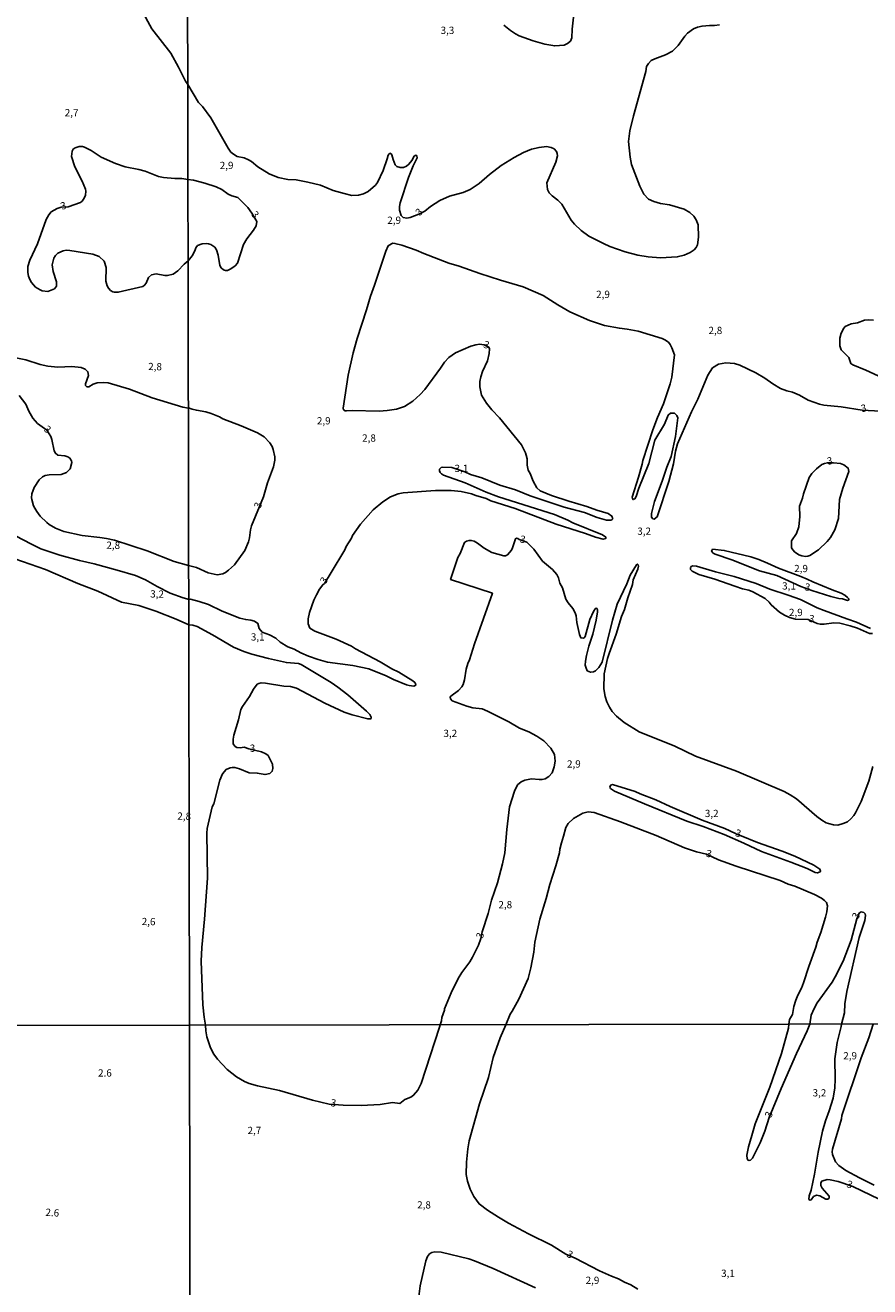
# Model space of a CAD drawing. Extents: x 478342 to 480758, y 6678379 to 6681154.
# Drawn here: x 480217 to 480508, y 6679955 to 6680390 of the extents above; entities that cross this region are included whole.
import ezdxf
from ezdxf.enums import TextEntityAlignment as Align

# ---------------------------------------------------------------- set-up
doc = ezdxf.new("R2010")
doc.units = 0
for name, color, linetype in [('35', 7, 'CONTINUOUS'), ('45', 7, 'CONTINUOUS'), ('56', 7, 'CONTINUOUS')]:
    doc.layers.add(name, color=color, linetype=linetype)

msp = doc.modelspace()

# ---------------------------------------------------------------- linework, layer by layer
at = {"layer": '35', "color": 0, "linetype": 'CONTINUOUS'}
for points in [[(480272.23, 6680599.17), (480754.46, 6680600), (480755.42, 6680045.96), (480273.22, 6680045.11)], [(479790, 6680598.31), (480272.23, 6680599.17), (480273.22, 6680045.11), (479791.01, 6680044.26)], [(479791.01, 6680044.26), (480273.22, 6680045.11), (480274.2, 6679491.07), (479792.02, 6679490.2)], [(480273.22, 6680045.11), (480755.42, 6680045.96), (480756.38, 6679491.91), (480274.2, 6679491.07)]]:
    msp.add_lwpolyline(points, close=True, dxfattribs=at)
at = {"layer": '56', "color": 0, "linetype": 'CONTINUOUS'}
msp.add_line((480461.56, 6680111.22), (480461.86, 6680111.03), dxfattribs=at)
for points in [[(480256.7, 6680395.31), (480260.24, 6680388.77), (480266.84, 6680380.39), (480269.49, 6680375.6), (480271.87, 6680370.73), (480272.64, 6680369.55)], [(480405.88, 6680394.94), (480405.25, 6680388.72), (480405.1, 6680385.74), (480404.62, 6680384.6), (480403.59, 6680383.71), (480402.42, 6680383.13), (480399.18, 6680382.93), (480395.76, 6680383.54), (480391.7, 6680384.61), (480386.95, 6680386.34), (480385.62, 6680387.03), (480383.95, 6680388.26), (480381.66, 6680390.09)], [(480447.2, 6680324.16), (480445.78, 6680325.4), (480443.88, 6680326.58), (480438.77, 6680328.07), (480435.72, 6680328.55), (480433.33, 6680329.21), (480431.56, 6680330.08), (480429.89, 6680331.75), (480428.6, 6680334.5), (480425.64, 6680341.98), (480425.23, 6680344.51), (480424.68, 6680349.93), (480425.06, 6680353.65), (480426.36, 6680358.83), (480430.64, 6680374.12), (480430.89, 6680375.79), (480431.5, 6680376.86), (480432.48, 6680377.83), (480433.68, 6680378.49), (480437.41, 6680379.82), (480439.81, 6680381.12), (480441.8, 6680383.01), (480444.02, 6680386.22), (480444.98, 6680387.29), (480447.01, 6680388.74), (480448.38, 6680389.35), (480450.03, 6680389.77), (480452.61, 6680389.98), (480454.27, 6680389.92), (480456, 6680390.14)], [(480272.64, 6680369.55), (480276.35, 6680363.42), (480277.71, 6680362.01), (480280.54, 6680358.13), (480286.51, 6680347.67), (480287.5, 6680346.31), (480288.37, 6680345.53), (480289.7, 6680344.76), (480292.04, 6680344.3), (480293.63, 6680343.56), (480294.57, 6680343.01), (480296.85, 6680341.24), (480300.75, 6680338.8), (480303.8, 6680337.55), (480307.19, 6680336.88), (480310.03, 6680336.66), (480314.02, 6680335.96), (480318.37, 6680334.86), (480322.76, 6680333.05), (480326.55, 6680331.96), (480329.17, 6680331.36), (480331.56, 6680331.45), (480333.28, 6680331.85), (480334.81, 6680332.7), (480337.35, 6680334.84), (480338.11, 6680335.78), (480340.04, 6680339.94), (480341.4, 6680343.93), (480341.7, 6680345.22), (480342.04, 6680345.67), (480342.37, 6680345.87), (480342.75, 6680345.72), (480343.05, 6680345.32), (480343.43, 6680343.68), (480344.17, 6680341.87), (480344.78, 6680341.28), (480345.87, 6680340.94), (480347.02, 6680341.02), (480348.09, 6680341.43), (480348.93, 6680342.07), (480349.94, 6680343.41), (480350.72, 6680344.9), (480351.31, 6680345.22), (480351.59, 6680345.03), (480351.76, 6680344.28), (480350.38, 6680341.49), (480348.73, 6680337.55), (480345.85, 6680328.75), (480345.61, 6680327.57), (480345.64, 6680326.3), (480346.26, 6680324.37), (480346.9, 6680323.73), (480348.23, 6680323.51), (480349.39, 6680323.74), (480352.32, 6680324.83), (480354.37, 6680325.86), (480356.37, 6680327.54), (480359.51, 6680329.6), (480362.87, 6680331.11), (480367.63, 6680332.36), (480369.99, 6680333.36), (480373.12, 6680335.41), (480376.72, 6680338.55), (480380.67, 6680341.68), (480385.17, 6680344.41), (480388.42, 6680346.16), (480391.2, 6680347.25), (480393.77, 6680347.89), (480396.35, 6680348.19), (480397.94, 6680347.86), (480398.97, 6680347.36), (480399.77, 6680346.49), (480400.08, 6680345.81), (480400.16, 6680345), (480399.53, 6680342.79), (480396.52, 6680335.66), (480396.74, 6680333.43), (480397.31, 6680332.26), (480398.31, 6680331.24), (480400.29, 6680329.69), (480401.59, 6680328.33), (480404.83, 6680322.85), (480405.96, 6680321.46), (480408.33, 6680319.23), (480410.96, 6680317.34), (480415.96, 6680314.76), (480418.25, 6680313.71), (480423.44, 6680311.89), (480427.9, 6680310.76), (480431.45, 6680310.17), (480435.72, 6680309.8), (480441.44, 6680310.1), (480443.84, 6680310.72), (480445.93, 6680311.68), (480447.33, 6680312.57), (480448.01, 6680313.4), (480448.4, 6680314.32), (480448.82, 6680316.91), (480448.71, 6680321.14), (480447.99, 6680322.91), (480447.2, 6680324.16)], [(480272.7, 6680336.83), (480270.63, 6680337.14), (480268.17, 6680337.16), (480264.27, 6680337.48), (480262.51, 6680337.83), (480257.95, 6680339.74), (480255.81, 6680340.31), (480251.04, 6680341.18), (480247.73, 6680342.32), (480242.79, 6680344.52), (480239.28, 6680346.84), (480236.96, 6680347.98), (480236.3, 6680348.18), (480235.19, 6680348.22), (480233.8, 6680347.76), (480233.13, 6680347.32), (480232.73, 6680346.62), (480232.58, 6680344.75), (480233.66, 6680341.22), (480236.16, 6680336.3), (480237.31, 6680333.44), (480237.48, 6680332.78), (480237.35, 6680331.47), (480236.94, 6680330.44), (480236.25, 6680329.4), (480235.59, 6680328.89), (480231.39, 6680327.43), (480228.94, 6680327.24), (480227.56, 6680326.81), (480225.57, 6680325.67), (480224.7, 6680324.69), (480223.85, 6680323.06), (480220.76, 6680314.68), (480218.15, 6680308.99), (480217.51, 6680306.86), (480217.42, 6680304.78), (480217.66, 6680303.48), (480218.2, 6680302.34), (480218.79, 6680301.32), (480220.14, 6680299.73), (480221.67, 6680298.72), (480222.44, 6680298.39), (480224.32, 6680298.19), (480226.64, 6680299.11), (480227.37, 6680299.99), (480227.41, 6680301.49), (480226.18, 6680305.04), (480225.85, 6680307.45), (480226.47, 6680309.7), (480226.99, 6680310.56), (480227.8, 6680311.46), (480229.66, 6680312.25), (480230.69, 6680312.4), (480231.95, 6680312.36), (480239.92, 6680311.11), (480242.09, 6680310.31), (480243.75, 6680308.7), (480244.46, 6680306.47), (480244.38, 6680301.77), (480244.82, 6680300.14), (480245.27, 6680299.35), (480246.02, 6680298.49), (480246.74, 6680298.07), (480247.33, 6680297.93), (480248.63, 6680297.95), (480257.17, 6680299.9), (480257.73, 6680300.34), (480258.25, 6680301.06), (480259.05, 6680302.97), (480260.17, 6680303.97), (480261.7, 6680304.28), (480264.75, 6680303.67), (480265.63, 6680303.67), (480267.62, 6680304.2), (480269.22, 6680305.27), (480271.43, 6680307.66), (480272.75, 6680308.81)], [(480272.75, 6680308.81), (480274.11, 6680310.55), (480275.03, 6680312.28), (480275.38, 6680313.31), (480275.99, 6680314.05), (480277.63, 6680314.64), (480279.06, 6680314.73), (480279.83, 6680314.62), (480280.53, 6680314.36), (480281.95, 6680313.47), (480282.58, 6680312.55), (480283.08, 6680310.78), (480283.64, 6680307.2), (480284.11, 6680306.35), (480285, 6680305.66), (480285.66, 6680305.44), (480286.36, 6680305.49), (480287.45, 6680306.01), (480288.96, 6680307.01), (480289.83, 6680307.97), (480291.91, 6680314.37), (480292.95, 6680316.38), (480295.3, 6680319.33), (480296.25, 6680320.8), (480296.4, 6680322.29), (480294.76, 6680325.19), (480293.34, 6680327.13), (480289.88, 6680330.57), (480287.84, 6680331.18), (480286.55, 6680331.78), (480284.4, 6680333.34), (480282.41, 6680334.32), (480278.51, 6680335.59), (480274.61, 6680336.57), (480272.7, 6680336.83)], [(480419.18, 6680219.83), (480418.9, 6680220.71), (480417.65, 6680221.61), (480413.75, 6680222.77), (480410.3, 6680224.06), (480404.05, 6680225.85), (480398.04, 6680227.86), (480394.13, 6680229.45), (480393.02, 6680230.48), (480391.73, 6680232.77), (480390.73, 6680235.4), (480390.07, 6680236.53), (480389.66, 6680238.29), (480389.68, 6680240.43), (480389.39, 6680241.72), (480389.13, 6680242.6), (480387.73, 6680245.29), (480380.2, 6680254.6), (480377.51, 6680257.35), (480375.66, 6680259.63), (480373.88, 6680262.43), (480373.34, 6680265.3), (480373.37, 6680267.13), (480373.72, 6680268.81), (480374.31, 6680270.61), (480376.02, 6680274.28), (480376.59, 6680276.85), (480376.64, 6680278.42), (480376.41, 6680278.94), (480374.83, 6680279.82), (480373.3, 6680280), (480372.01, 6680279.84), (480370.25, 6680279.36), (480365, 6680277.01), (480362.65, 6680275.43), (480361.14, 6680273.83), (480359.85, 6680271.8), (480354.34, 6680264.38), (480352.78, 6680262.65), (480350.29, 6680260.39), (480347.36, 6680258.48), (480344.65, 6680257.6), (480341.41, 6680257.14), (480338.62, 6680256.94), (480329.38, 6680257.14), (480327.36, 6680256.98), (480326.9, 6680257.03), (480326.38, 6680257.4), (480326.19, 6680257.99), (480327.92, 6680269.38), (480329.71, 6680277.08), (480331.04, 6680282.04), (480334.25, 6680291.87), (480335.61, 6680296.57), (480337.02, 6680300.33), (480340.9, 6680312.09), (480341.74, 6680313.95), (480342.84, 6680314.69), (480343.41, 6680314.85), (480344.09, 6680314.81), (480346.46, 6680314.19), (480351.4, 6680312.43), (480354.04, 6680311.28), (480362.72, 6680307.97), (480366.18, 6680306.94), (480373.36, 6680304.41), (480380.53, 6680302.1), (480388.27, 6680299.76), (480395.21, 6680296.83), (480400.21, 6680293.6), (480404.38, 6680291.18), (480411.17, 6680288.2), (480416.41, 6680286.52), (480421.49, 6680285.5), (480424.14, 6680285.24), (480427.94, 6680284.53), (480436.28, 6680281.96), (480437.13, 6680281.56), (480438.38, 6680280.67), (480439, 6680279.92), (480439.61, 6680278.81), (480440.52, 6680276.34), (480439.61, 6680268.61), (480439.02, 6680266.4), (480436.66, 6680259.49), (480434.63, 6680254.78), (480433.01, 6680250.5), (480429.57, 6680239.92), (480429.35, 6680238.69), (480428.06, 6680234.19), (480425.92, 6680227.31), (480425.98, 6680226.81), (480426.21, 6680226.45), (480426.81, 6680226.7), (480427.23, 6680227.48), (480428.22, 6680230.32), (480431.68, 6680238.92), (480433.71, 6680246.93), (480437.03, 6680252.46), (480438.27, 6680255.57), (480439.07, 6680256.2)], [(480519.53, 6680265.04), (480506.53, 6680271.07), (480501.98, 6680272.9), (480501.33, 6680273.36), (480500.65, 6680275.38), (480497.95, 6680278.09), (480497.49, 6680279.44), (480497.57, 6680282.09), (480497.95, 6680283.81), (480498.9, 6680285.54), (480499.39, 6680286.09), (480501.42, 6680287), (480503.67, 6680287.4), (480506.03, 6680288.29), (480507.47, 6680288.4), (480509.17, 6680288.26)], [(480272.83, 6680257.98), (480270.9, 6680258.34), (480260.39, 6680261.55), (480252.5, 6680264.52), (480245.2, 6680266.65), (480243.61, 6680266.83), (480241.34, 6680266.69), (480239.97, 6680266.24), (480238.47, 6680265.27), (480237.8, 6680265.34), (480237.36, 6680265.82), (480237.34, 6680266.34), (480238.39, 6680269.21), (480238.19, 6680270.54), (480237.27, 6680271.42), (480235.86, 6680271.96), (480232.62, 6680272.37), (480227.84, 6680272.11), (480224.39, 6680272.48), (480221.74, 6680273.01), (480216.74, 6680274.65), (480213.29, 6680275.31)], [(480439.07, 6680256.2), (480439.74, 6680256.26), (480440.49, 6680256.2), (480441.32, 6680255.41), (480441.62, 6680254.63), (480440.88, 6680248.23), (480439.35, 6680241.24), (480437.9, 6680237.61), (480436.28, 6680232.72), (480433.58, 6680225.82), (480432.57, 6680221.66), (480432.62, 6680220.36), (480433.04, 6680219.81), (480433.5, 6680219.66), (480434.57, 6680220.48), (480438.55, 6680232.69), (480440.1, 6680238.77), (480440.89, 6680243.13), (480441.53, 6680245.69), (480446.31, 6680256.7), (480448.52, 6680261.1), (480452.01, 6680269.31), (480453.64, 6680271.83), (480455.64, 6680273.12), (480458.17, 6680273.58), (480461.21, 6680273.33), (480463, 6680272.77), (480468.56, 6680270.12), (480471.64, 6680268.31), (480474.41, 6680266.31), (480477.03, 6680264.76), (480479.2, 6680263.93), (480481.24, 6680263.46), (480483.66, 6680262.44), (480486.59, 6680260.7), (480490.52, 6680259.29), (480491.98, 6680259.01), (480498.03, 6680258.39), (480505.24, 6680257.21), (480511.54, 6680256.89)], [(480214.45, 6680262.34), (480216.74, 6680259.37), (480217.79, 6680256.93), (480219.2, 6680254.51), (480220.82, 6680252.67), (480224.02, 6680250.34), (480224.8, 6680249.16), (480225.41, 6680248.13), (480225.78, 6680247.13), (480226.57, 6680243.27), (480227.03, 6680242.4), (480227.83, 6680241.79), (480230.19, 6680241.53), (480231.22, 6680241.2), (480231.97, 6680240.72), (480232.52, 6680239.8), (480232.59, 6680239.18), (480232.04, 6680237.02), (480230.76, 6680235.71), (480228.91, 6680235.04), (480224.86, 6680234.97), (480223.46, 6680234.68), (480222.55, 6680234.24), (480221.39, 6680233.23), (480219.66, 6680230.56), (480218.87, 6680228.43), (480218.72, 6680227), (480218.81, 6680226.46), (480219.43, 6680224.3), (480219.85, 6680223.46), (480220.53, 6680222.27), (480221.72, 6680220.76), (480223.98, 6680218.48), (480224.82, 6680217.85), (480227.03, 6680216.53), (480229.86, 6680215.36), (480236.22, 6680214), (480242.29, 6680213.4), (480244.57, 6680213.05), (480247.36, 6680212.39), (480258.61, 6680208.74), (480267.91, 6680205.03), (480272.9, 6680203.67)], [(480272.9, 6680203.67), (480275.62, 6680202.98), (480279.69, 6680201.2), (480282.82, 6680200.47), (480284.74, 6680200.84), (480285.59, 6680201.26), (480286.73, 6680202.03), (480288.73, 6680203.89), (480292.29, 6680208.91), (480293.61, 6680211.82), (480293.92, 6680213.2), (480294.23, 6680216.02), (480294.63, 6680217.41), (480298.7, 6680227.41), (480300.12, 6680232.22), (480302.24, 6680237.69), (480302.7, 6680240.03), (480302.65, 6680241.17), (480302.07, 6680243.7), (480301.69, 6680244.7), (480300.9, 6680245.97), (480298.95, 6680248.06), (480296.73, 6680249.46), (480291.08, 6680251.9), (480284.78, 6680254.24), (480283.57, 6680254.93), (480280.68, 6680256.15), (480278.87, 6680256.72), (480275.63, 6680257.23), (480274.15, 6680257.6), (480272.94, 6680258.1), (480272.83, 6680257.98)], [(480483.58, 6680224.21), (480484.66, 6680226.93), (480484.96, 6680228.39), (480486.95, 6680234.05), (480487.89, 6680235.47), (480489.42, 6680237.06), (480491.32, 6680238.48), (480492.24, 6680238.92), (480493.22, 6680239.12), (480495.35, 6680239.14), (480497.77, 6680238.82), (480498.93, 6680238.39), (480500.36, 6680237.31), (480500.64, 6680236.08), (480498.58, 6680230.33), (480497.46, 6680226.43), (480497.06, 6680219.85), (480495.85, 6680216), (480494.34, 6680213.31), (480493.15, 6680211.95), (480490.12, 6680209.12), (480487.16, 6680207.11), (480486.5, 6680206.89), (480485.65, 6680206.84), (480484.36, 6680207), (480483.43, 6680207.41), (480481.9, 6680208.43), (480480.94, 6680209.59), (480480.81, 6680209.94), (480480.89, 6680212.15), (480482.53, 6680214.73), (480483.44, 6680217), (480483.71, 6680220.57), (480483.58, 6680224.21)], [(480272.95, 6680191.97), (480273.58, 6680192.03), (480276.58, 6680191.31), (480279.83, 6680190.23), (480284.53, 6680187.97), (480290.57, 6680185.58), (480292.6, 6680185.02), (480294.39, 6680184.86), (480295.68, 6680184.45), (480296.77, 6680183.73), (480297.29, 6680181.97), (480298.32, 6680180.73), (480300.81, 6680179.79), (480302.98, 6680178.57), (480304.5, 6680177.28), (480307.17, 6680175.69), (480309.37, 6680174.83), (480311.66, 6680173.57), (480314.31, 6680172.43), (480317.62, 6680171.28), (480320.87, 6680170.38), (480329.57, 6680169.18), (480335.07, 6680168.06), (480341.11, 6680165.64), (480343.58, 6680164.38), (480348.11, 6680162.54), (480349.04, 6680162.26), (480350.59, 6680162.1), (480351.27, 6680162.43), (480351.21, 6680162.99), (480350.95, 6680163.3), (480350.21, 6680163.89), (480345.39, 6680166.84), (480342.98, 6680168.02), (480339.01, 6680170.47), (480330.51, 6680174.99), (480329.12, 6680175.88), (480323.82, 6680178.25), (480316.49, 6680181), (480314.73, 6680182.08), (480314.11, 6680183.61), (480314.15, 6680185.34), (480314.65, 6680187.52), (480316.1, 6680191.72), (480316.98, 6680193.53), (480318.06, 6680195.51), (480319.2, 6680197.04), (480319.77, 6680197.53), (480322.14, 6680201.25), (480326.79, 6680209.09), (480327.29, 6680210.19), (480329.06, 6680213.11), (480329.39, 6680213.99), (480332.15, 6680217.89), (480336.57, 6680222.93), (480339.9, 6680225.65), (480342.55, 6680227.33), (480345.19, 6680228.36), (480346.97, 6680228.74), (480358.11, 6680229.53), (480363.45, 6680229.52), (480366.88, 6680229.21), (480370.46, 6680228.4), (480372.04, 6680227.78), (480375.52, 6680226.81), (480377.2, 6680226.03), (480385.59, 6680223.36), (480399.68, 6680217.97), (480409.86, 6680214.78), (480413.31, 6680213.5), (480415.9, 6680212.75), (480416.81, 6680212.96), (480416.77, 6680213.48), (480415.72, 6680214.22), (480405.41, 6680218.4), (480403.68, 6680219.34), (480399.14, 6680221.32), (480379.75, 6680227.42), (480375.58, 6680228.93), (480368.25, 6680232.16), (480360.88, 6680234.86), (480360.12, 6680235.3), (480359.69, 6680235.75), (480359.44, 6680236.38), (480359.48, 6680236.95), (480360.03, 6680237.49), (480360.5, 6680237.62), (480363.66, 6680237.48), (480368.17, 6680236.04), (480370.18, 6680235.1), (480374.04, 6680233.96), (480380.27, 6680231.44), (480385.65, 6680229.75), (480390.74, 6680227.75), (480402.46, 6680223.77), (480409.47, 6680221.96), (480413.79, 6680220.3), (480417.02, 6680219.38), (480418.57, 6680219.34), (480418.88, 6680219.43), (480419.18, 6680219.83)], [(480272.95, 6680191.97), (480272.35, 6680192.24), (480271.06, 6680192.49), (480266.59, 6680194.15), (480262.06, 6680196.46), (480258.09, 6680198.8), (480254.64, 6680200.21), (480248.28, 6680202.13), (480240.31, 6680204.3), (480235.27, 6680205.38), (480228.46, 6680207.25), (480221.97, 6680209.44), (480218.47, 6680211.12), (480210.79, 6680215.14)], [(480359.64, 6680045.26), (480360.12, 6680046.58), (480360.2, 6680047.74), (480361.17, 6680050.26), (480361.22, 6680050.73), (480363.49, 6680056.34), (480365.93, 6680061.19), (480367.18, 6680063.3), (480369.88, 6680066.94), (480370.87, 6680068.64), (480372.85, 6680072.79), (480373.68, 6680075.09), (480374.19, 6680077.34), (480376.22, 6680083.7), (480377.43, 6680088.23), (480379.48, 6680094.18), (480381.22, 6680100.76), (480381.95, 6680104.63), (480382.66, 6680112.67), (480383.54, 6680120.4), (480385.28, 6680125.9), (480386.31, 6680128.03), (480387.57, 6680129.04), (480388.84, 6680129.66), (480391.21, 6680130.13), (480393.82, 6680129.84), (480394.81, 6680129.89), (480395.86, 6680130.11), (480397.18, 6680130.87), (480398.27, 6680132.22), (480398.95, 6680134.29), (480399.3, 6680136.23), (480399.13, 6680138.48), (480397.87, 6680140.68), (480395.38, 6680143.25), (480393.02, 6680144.86), (480390.29, 6680146.37), (480387.05, 6680147.6), (480383.39, 6680149.75), (480376.03, 6680153.5), (480374.22, 6680154.2), (480370.94, 6680154.64), (480368.91, 6680155.21), (480363.83, 6680156.98), (480363.21, 6680157.7), (480363.16, 6680158.26), (480363.36, 6680158.59), (480366, 6680160.54), (480367.21, 6680161.8), (480367.62, 6680162.6), (480368.12, 6680164.27), (480368.68, 6680167.94), (480369.17, 6680169.83), (480369.78, 6680171.16), (480371.56, 6680176.69), (480377.69, 6680194.12), (480363.26, 6680198.88), (480365.83, 6680206.48), (480366.56, 6680207.82), (480368.13, 6680211.63), (480368.82, 6680212.06), (480369.68, 6680212.32), (480370.38, 6680212.34), (480371.38, 6680212.06), (480372.54, 6680211.37), (480374.81, 6680209.62), (480377.51, 6680208.14), (480381.6, 6680206.99), (480382.25, 6680207.05), (480382.89, 6680207.35), (480384.27, 6680209.02), (480384.66, 6680209.76), (480385.71, 6680212.94), (480386.02, 6680213.09), (480386.5, 6680213.02), (480386.98, 6680212.7), (480389.54, 6680211.7), (480391.93, 6680209.34), (480394.97, 6680205.19), (480398.4, 6680202.35), (480399.93, 6680200.55), (480400.47, 6680199.46), (480401.01, 6680197.59), (480401.91, 6680195.93), (480402.97, 6680192.04), (480403.8, 6680190.79), (480405.48, 6680188.85), (480406.22, 6680187.41), (480406.57, 6680186.37), (480406.78, 6680183.98), (480407.71, 6680179.85), (480408.16, 6680178.74), (480408.99, 6680178.61), (480409.34, 6680178.76), (480409.67, 6680179.16), (480411.31, 6680185.02), (480412.52, 6680187.81), (480413.09, 6680188.72), (480413.49, 6680188.95), (480413.73, 6680188.91), (480413.97, 6680188.34)], [(480453.83, 6680207.98), (480454.58, 6680207.59), (480460.33, 6680205.68), (480469.84, 6680201.81), (480475.76, 6680200.23), (480484.06, 6680196.41), (480487.83, 6680195.03), (480494.43, 6680193.01), (480497.2, 6680192.36), (480498.43, 6680192.22), (480500.21, 6680191.63), (480500.62, 6680191.82), (480500.6, 6680192.15), (480500.13, 6680192.62), (480499.23, 6680193.41), (480497.93, 6680194.2), (480494.9, 6680195.26), (480488.18, 6680198), (480486.24, 6680199.03), (480484.04, 6680199.95), (480476.38, 6680202.76), (480472.59, 6680204.55), (480469.59, 6680205.76), (480466.8, 6680206.67), (480457.66, 6680208.91), (480453.61, 6680209.31), (480453.29, 6680208.63), (480453.83, 6680207.98)], [(480212.99, 6680206), (480223.54, 6680202.27), (480234.68, 6680197.49), (480241.56, 6680194.84), (480249.75, 6680191.07), (480255.7, 6680189.91), (480261.62, 6680187.98), (480268.68, 6680185.22), (480272.96, 6680183.25)], [(480413.97, 6680188.34), (480414, 6680187.68), (480413.47, 6680184.82), (480412.28, 6680179.99), (480410.96, 6680175.83), (480410.14, 6680172.59), (480409.84, 6680170.7), (480409.74, 6680169.35), (480409.88, 6680168.6), (480410.43, 6680167.37), (480411.54, 6680166.87), (480412.55, 6680167.04), (480413.3, 6680167.4), (480414.46, 6680168.5), (480415.52, 6680170.39), (480419.1, 6680184.88), (480420.71, 6680190.32), (480424.01, 6680197.36), (480425.25, 6680200.36), (480427.36, 6680203.96), (480427.71, 6680204.16), (480427.97, 6680203.92), (480428.08, 6680203.48), (480427.86, 6680202.47), (480426.27, 6680198.69), (480426.01, 6680197.14), (480424.38, 6680192.59), (480423.26, 6680188.51), (480422.24, 6680186.07), (480420.34, 6680179.99), (480417.93, 6680173.3), (480417.43, 6680171.66), (480416.29, 6680166.29), (480416.12, 6680161.2), (480416.58, 6680158.47), (480417.2, 6680156.61), (480418.06, 6680154.79), (480419.05, 6680153.3), (480420.54, 6680151.72), (480423.18, 6680149.57), (480428.37, 6680146.28), (480440.57, 6680141.39), (480447.77, 6680137.95), (480461.83, 6680132.75), (480478.31, 6680125.79), (480480.45, 6680124.64), (480482.53, 6680123.24), (480489.57, 6680117.07), (480491.36, 6680115.85), (480492.81, 6680114.94), (480493.6, 6680114.66), (480495.33, 6680114.2), (480496.8, 6680114.13), (480498.69, 6680114.67), (480500.12, 6680115.33), (480501.34, 6680116.26), (480502.35, 6680117.42), (480502.95, 6680118.43), (480504.9, 6680122.27), (480507.48, 6680129.34), (480508.95, 6680134.32)], [(480508.12, 6680181.97), (480503.25, 6680184.2), (480499.91, 6680185.27), (480492.17, 6680188.11), (480489.71, 6680189.14), (480483.91, 6680191.96), (480479.71, 6680193.51), (480473.4, 6680195.54), (480468.64, 6680197.44), (480461.09, 6680199.86), (480454.64, 6680201.46), (480448.11, 6680203.46), (480446.82, 6680203.59), (480446.26, 6680203.36), (480446.02, 6680203.05)], [(480446.04, 6680202.83), (480446.04, 6680202.26), (480446.56, 6680201.78), (480448.94, 6680200.57), (480454.45, 6680198.94), (480461.28, 6680196.54), (480463.96, 6680195.67), (480466.13, 6680195.16), (480467.5, 6680194.6), (480471.79, 6680192.32), (480473.14, 6680191.07), (480473.86, 6680190.12), (480476.68, 6680187.63), (480478.42, 6680186.56), (480480.15, 6680185.8), (480482.25, 6680185.2), (480486.61, 6680185.07), (480489.66, 6680183.69), (480490.76, 6680183.46), (480492.11, 6680183.45), (480495.49, 6680183.87), (480497.57, 6680183.78), (480501.09, 6680182.93), (480503.56, 6680182.08), (480507.77, 6680180.27), (480508.78, 6680180.27)], [(480278.73, 6680045.12), (480278.24, 6680047.89), (480277.87, 6680052.16), (480277.3, 6680067.19), (480277.5, 6680071.96), (480278.41, 6680081.72), (480279.48, 6680095.85), (480279.21, 6680111.41), (480279.37, 6680112.95), (480281.09, 6680120.45), (480281.64, 6680121.43), (480283.65, 6680129.67), (480284.63, 6680131.88), (480285.86, 6680133.38), (480287.2, 6680133.9), (480287.99, 6680134.07), (480288.82, 6680134.04), (480290.43, 6680133.58), (480293.75, 6680132.23), (480296.57, 6680132.08), (480299.3, 6680131.56), (480300.96, 6680131.95), (480301.76, 6680132.7), (480301.93, 6680133.64), (480301.86, 6680135.17), (480300.34, 6680138.14), (480299.61, 6680138.74), (480298.1, 6680139.44), (480293.71, 6680140.44), (480292.1, 6680140.98), (480290.71, 6680140.84), (480289.57, 6680140.92), (480288.98, 6680141.21), (480288.48, 6680141.81), (480288.34, 6680142.17), (480288.3, 6680143.78), (480288.5, 6680145.16), (480290.13, 6680150.49), (480290.97, 6680153.98), (480291.55, 6680155.09), (480293.92, 6680158.51), (480295.31, 6680161.02), (480296.59, 6680162.74), (480297.17, 6680163.04), (480297.98, 6680163.17), (480299.49, 6680163.06), (480305.78, 6680162.08), (480308.02, 6680161.91), (480310.11, 6680161.43), (480319.96, 6680156.15), (480326.62, 6680153.07), (480329.28, 6680152.13), (480334.7, 6680150.8), (480335.67, 6680150.84), (480335.84, 6680150.95), (480335.89, 6680151.36), (480335.43, 6680152.28), (480334.33, 6680153.41), (480327.81, 6680159.05), (480324.44, 6680161.74), (480322.12, 6680163.3), (480311.69, 6680169.57), (480310.84, 6680169.83), (480306.66, 6680170.23), (480300.44, 6680171.58), (480294.76, 6680173.05), (480291.97, 6680173.97), (480288.46, 6680175.49), (480281.14, 6680179.82), (480275.85, 6680182.61), (480274.41, 6680183.12), (480272.96, 6680183.25)], [(480418.38, 6680126.75), (480418.24, 6680127.22), (480418.35, 6680127.63), (480418.56, 6680127.95), (480419.15, 6680128.15), (480426.96, 6680125.79), (480428.68, 6680124.94), (480434.1, 6680122.87), (480438.96, 6680120.51), (480450.02, 6680115.83), (480457.88, 6680113.03), (480461.56, 6680111.22)], [(480461.86, 6680111.03), (480463.54, 6680110.48), (480469.16, 6680108.15), (480477.64, 6680105.2), (480482.05, 6680103.41), (480486.41, 6680101.36), (480488.59, 6680100.29), (480490.67, 6680099), (480490.91, 6680098.3), (480490.69, 6680097.99), (480489.78, 6680097.68), (480489.03, 6680097.84), (480486.26, 6680099.13), (480480.57, 6680101.38), (480470.56, 6680104.99), (480464.47, 6680107.92), (480457.59, 6680110.85), (480450.37, 6680113.71), (480444.71, 6680115.55), (480430.19, 6680121.47), (480419.79, 6680125.9), (480418.38, 6680126.75)], [(480382.31, 6680045.3), (480383.79, 6680048.98), (480384.54, 6680049.94), (480386.83, 6680054.15), (480389.98, 6680061.27), (480390.97, 6680064.87), (480391.94, 6680070.29), (480392.32, 6680073.82), (480394.05, 6680081.75), (480396.23, 6680088.82), (480397.5, 6680093.69), (480399.55, 6680100.13), (480400.81, 6680104.56), (480400.94, 6680105.81), (480401.5, 6680108.08), (480402.27, 6680110.33), (480403.04, 6680113.32), (480403.87, 6680114.68), (480405.72, 6680116.43), (480408.9, 6680118.28), (480410.7, 6680118.67), (480412.77, 6680118.44), (480421.93, 6680115.28), (480434.14, 6680110.51), (480443.98, 6680106.32), (480448.07, 6680104.9), (480451.52, 6680104.13), (480455.71, 6680102.21), (480461.8, 6680100), (480477, 6680095.07), (480479.71, 6680093.74), (480481.96, 6680093.1), (480488.77, 6680090.2), (480491.17, 6680088.91), (480492.24, 6680088.16), (480492.88, 6680087.44), (480493.23, 6680086.31), (480493.01, 6680084.21), (480492.6, 6680082.36), (480490.93, 6680077.14), (480489.67, 6680073.76), (480489.27, 6680072.05), (480486.85, 6680065.41), (480485.02, 6680059.79), (480484.31, 6680057.94), (480483.01, 6680055.49), (480482.4, 6680053.82), (480481.68, 6680051.58), (480481.16, 6680048.8), (480480.19, 6680047.09), (480479.9, 6680045.44)], [(480487.16, 6680045.48), (480487.61, 6680048.55), (480488.68, 6680050.94), (480489.68, 6680052.82), (480494.85, 6680059.93), (480495.97, 6680061.77), (480498.71, 6680067.27), (480501.46, 6680074.46), (480503.35, 6680081.79), (480504.18, 6680083.8), (480504.86, 6680084.27), (480505.8, 6680084.05), (480506.21, 6680083.56), (480506.32, 6680082.93), (480506.1, 6680081.28), (480504.22, 6680075.4), (480499.95, 6680056.76), (480499.25, 6680052.48), (480499.17, 6680049.35), (480498.12, 6680045.48)], [(480278.73, 6680045.12), (480278.84, 6680043.19), (480279.23, 6680041.14), (480280.5, 6680037.37), (480281.63, 6680035.19), (480282.91, 6680033.46), (480286.27, 6680029.81), (480289.42, 6680027.34), (480292.25, 6680025.7), (480293.85, 6680024.99), (480296.64, 6680024.23), (480304.3, 6680022.56), (480315.68, 6680019.3), (480321.41, 6680017.94), (480326.17, 6680017.52), (480332.42, 6680017.44), (480338.96, 6680017.81), (480343.2, 6680018.5), (480345.8, 6680018.07), (480347.55, 6680019.54), (480349.56, 6680020.34), (480350.51, 6680020.98), (480351.98, 6680022.71), (480353.11, 6680025.05), (480359.49, 6680044.45), (480359.64, 6680045.26)], [(480382.31, 6680045.3), (480380.36, 6680040.75), (480377.98, 6680034.02), (480376.3, 6680027.06), (480373.23, 6680017.95), (480369.64, 6680005.26), (480369.21, 6680002.52), (480368.78, 6679997.94), (480368.69, 6679993.62), (480369.12, 6679991.28), (480370.07, 6679988.57), (480371.24, 6679986.01), (480373.12, 6679983.47), (480376.04, 6679981.32), (480379.75, 6679978.95), (480383.29, 6679976.85), (480390.19, 6679973.2), (480398.06, 6679969.3), (480403.04, 6679966.16), (480406.2, 6679964.78), (480414.64, 6679960.38), (480418.74, 6679958.52), (480421.21, 6679957.64), (480423.28, 6679956.53), (480425.47, 6679955.61), (480427.9, 6679954.05)], [(480479.9, 6680045.44), (480479.78, 6680044.08), (480477.45, 6680035.42), (480473.36, 6680023.72), (480468.37, 6680011.14), (480467.15, 6680007.12), (480466.01, 6680003.12), (480465.44, 6680000.25), (480465.56, 6679999.02), (480465.88, 6679998.58), (480466.21, 6679998.43), (480466.69, 6679998.55), (480467.37, 6679999.27), (480470, 6680004.6), (480471.66, 6680008.57), (480473.19, 6680013.31), (480477.26, 6680023.31), (480482.54, 6680035.33), (480486.25, 6680043.15), (480487.17, 6680045.49)], [(480498.12, 6680045.48), (480498.04, 6680044.71), (480496.61, 6680039.15), (480495.83, 6680033.57), (480495.91, 6680026.48), (480495.8, 6680023.52), (480495.23, 6680019.92), (480493.86, 6680015.59), (480492.55, 6680012.1), (480491.54, 6680008.53), (480490.02, 6680001.28), (480488.8, 6679993.8), (480487.64, 6679988.2), (480486.94, 6679986.33), (480486.86, 6679985.04), (480487.24, 6679984.78), (480487.62, 6679984.92), (480488.47, 6679986.08), (480489.53, 6679986.5), (480490.57, 6679986.33), (480492.73, 6679985.17), (480493.41, 6679985.16), (480493.79, 6679985.52), (480493.79, 6679986.17), (480491.39, 6679988.86), (480490.97, 6679989.81), (480490.95, 6679990.79), (480491.3, 6679991.3), (480493.19, 6679991.85), (480494.14, 6679991.81), (480496.91, 6679991.2), (480501.96, 6679989.45), (480514.2, 6679983.68)], [(480509.37, 6679989.95), (480504.25, 6679992.43), (480499.59, 6679995.06), (480497.23, 6679996.7), (480495.98, 6679997.98), (480494.97, 6680000.48), (480494.84, 6680001.49), (480495.01, 6680002.42), (480498.12, 6680012.8), (480498.27, 6680013.94), (480504.86, 6680033.85), (480507.5, 6680040.72), (480509, 6680045.53)], [(480392.59, 6679954.52), (480377.96, 6679961.2), (480371.5, 6679963.91), (480369.61, 6679964.51), (480360.01, 6679966.86), (480357.85, 6679966.97), (480356.77, 6679966.71), (480356.03, 6679966.22), (480355.33, 6679965.37), (480354.7, 6679963.8), (480352.83, 6679955.22), (480352.24, 6679950.68)]]:
    msp.add_lwpolyline(points, dxfattribs=at)

# ---------------------------------------------------------------- texts
at = {"layer": '45', "color": 0, "linetype": 'CONTINUOUS'}
for s, rotation, p in [('3,3', 359.9987, (480362.2, 6680387.96)), ('2,7', 358.8052, (480232.57, 6680359.53)), ('2,9', 359.9987, (480286.02, 6680341.36)), ('3', 18.8848, (480229.83, 6680327.51)), ('3', 312.8776, (480295.67, 6680324.52)), ('3', 44.9987, (480352.62, 6680325.41)), ('2,9', 359.9987, (480343.81, 6680322.46)), ('2,9', 359.9987, (480415.84, 6680296.89)), ('2,8', 359.9987, (480454.6, 6680284.44)), ('3', 342.0708, (480375.56, 6680279.51)), ('2,8', 358.8754, (480261.35, 6680271.97)), ('3', 12.1992, (480505.81, 6680257.65)), ('3', 323.6719, (480224.12, 6680250.39)), ('2,9', 359.9987, (480319.53, 6680253.28)), ('2,8', 359.9987, (480335.14, 6680247.33)), ('3,1', 359.9987, (480367.02, 6680236.86)), ('3', 12.1992, (480494.12, 6680239.48)), ('3', 74.4746, (480297.16, 6680224.45)), ('3,2', 359.9987, (480430.03, 6680215.2)), ('3', 350.5364, (480388.13, 6680212.42)), ('2,8', 358.7257, (480246.92, 6680210.34)), ('2,9', 359.9987, (480484.15, 6680202.32)), ('3', 58.3912, (480319.87, 6680198.43)), ('3,2', 358.7257, (480262.04, 6680193.54)), ('3,1', 359.9987, (480479.98, 6680196.32)), ('3', 351.5098, (480486.33, 6680195.91)), ('2,9', 359.9987, (480482.35, 6680187.18)), ('3', 351.5098, (480487.76, 6680185.06)), ('3,1', 359.9987, (480296.76, 6680178.73)), ('3,2', 359.9987, (480363.18, 6680145.46)), ('3', 3.6901, (480295.01, 6680140.36)), ('2,9', 359.9987, (480405.79, 6680134.92)), ('2,8', 358.8296, (480271.39, 6680116.91)), ('3,2', 359.9987, (480453.33, 6680117.85)), ('3', 347.7982, (480462.45, 6680111.04)), ('3', 348.6888, (480452.33, 6680104)), ('2,8', 359.9987, (480382.14, 6680086.37)), ('2,6', 358.8296, (480259.11, 6680080.54)), ('3', 63.4336, (480503.39, 6680082.77)), ('3', 74.6224, (480373.76, 6680076.05)), ('2,9', 359.9987, (480501.07, 6680034.27)), ('2.6', 359.9987, (480244.06, 6680028.33)), ('3,2', 359.9987, (480490.49, 6680021.48)), ('3', 354.4898, (480322.86, 6680018.01)), ('3', 68.6281, (480473.33, 6680014.23)), ('2,7', 359.9987, (480295.61, 6680008.5)), ('3', 343.8414, (480500.85, 6679989.89)), ('2.6', 355.9131, (480225.9, 6679980.16)), ('2,8', 359.9987, (480354.12, 6679982.83)), ('3', 335.7285, (480404.32, 6679965.78)), ('3,1', 359.9987, (480458.94, 6679959.23)), ('2,9', 359.9987, (480412.21, 6679956.81))]:
    msp.add_text(s, height=2.5, rotation=rotation, dxfattribs=at).set_placement(p, align=Align.MIDDLE)

doc.saveas('drawing.dxf')
